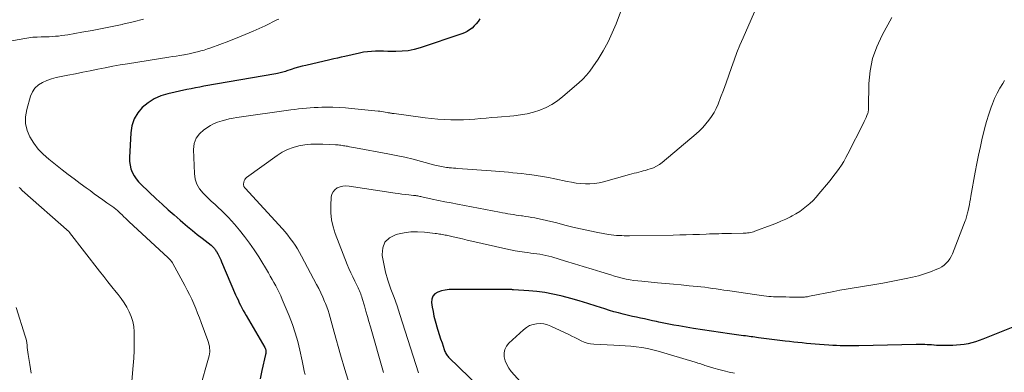
# Model space of a CAD drawing. Units: feet. Extents: x 1970000 to 1975020, y 560000 to 565000.
# Drawn here: x 1970327 to 1970495, y 561742 to 561802 of the extents above; entities that cross this region are included whole.
import ezdxf

# ---------------------------------------------------------------- set-up
doc = ezdxf.new("R2010")
doc.units = ezdxf.units.FT
doc.header["$LTSCALE"] = 100
doc.header["$MEASUREMENT"] = 0
doc.layers.add('CONTOUR INDEX', color=32, linetype='Continuous', lineweight=25)
doc.layers.add('CONTOUR INTERMEDIATE', color=40, linetype='Continuous', lineweight=15)

msp = doc.modelspace()

# ---------------------------------------------------------------- linework, layer by layer
at = {"layer": 'CONTOUR INDEX', "flags": 128}
for points, elevation in [([(1970405.64, 561802.47), (1970405.35, 561802.05), (1970405.04, 561801.65), (1970404.69, 561801.27), (1970404.31, 561800.92), (1970403.9, 561800.61), (1970403.47, 561800.34), (1970403.01, 561800.11), (1970402.54, 561799.92), (1970395.41, 561797.54), (1970394.4, 561797.25), (1970393.37, 561797.04), (1970392.34, 561796.94), (1970391.29, 561796.9), (1970390.57, 561796.91), (1970389.87, 561796.92), (1970389.17, 561796.93), (1970388.47, 561796.93), (1970387.78, 561796.93), (1970387.08, 561796.91), (1970386.39, 561796.86), (1970385.7, 561796.76), (1970385.02, 561796.63), (1970382.54, 561796.07), (1970381.9, 561795.93), (1970381.26, 561795.78), (1970380.62, 561795.64), (1970379.98, 561795.49), (1970375.86, 561794.52), (1970375.23, 561794.37), (1970374.6, 561794.2), (1970373.98, 561794.02), (1970373.36, 561793.82), (1970372.57, 561793.57), (1970372.34, 561793.5), (1970372.12, 561793.43), (1970371.89, 561793.36), (1970371.66, 561793.3), (1970371.43, 561793.25), (1970371.2, 561793.19), (1970370.97, 561793.15), (1970370.73, 561793.1), (1970358.38, 561790.94), (1970357.66, 561790.81), (1970356.93, 561790.68), (1970356.21, 561790.53), (1970355.49, 561790.38), (1970352.22, 561789.68), (1970351.01, 561789.31), (1970349.86, 561788.81), (1970348.81, 561788.14), (1970347.83, 561787.34), (1970347.05, 561786.38), (1970346.42, 561785.35), (1970346.05, 561784.2), (1970345.85, 561782.97), (1970345.64, 561778.75), (1970345.65, 561778.1), (1970345.73, 561777.46), (1970345.89, 561776.83), (1970346.12, 561776.22), (1970346.42, 561775.64), (1970346.77, 561775.09), (1970347.18, 561774.59), (1970347.63, 561774.11), (1970350.23, 561771.68), (1970351.24, 561770.75), (1970352.25, 561769.82), (1970353.28, 561768.92), (1970354.31, 561768.02), (1970354.79, 561767.61), (1970355.6, 561766.93), (1970356.41, 561766.25), (1970357.24, 561765.59), (1970358.07, 561764.94), (1970359.62, 561763.74), (1970359.69, 561763.69), (1970359.75, 561763.64), (1970359.81, 561763.59), (1970359.87, 561763.54), (1970359.93, 561763.48), (1970359.99, 561763.43), (1970360.04, 561763.37), (1970360.09, 561763.31), (1970360.19, 561763.19), (1970360.28, 561763.07), (1970360.37, 561762.94), (1970360.45, 561762.81), (1970360.53, 561762.67), (1970360.75, 561762.27), (1970360.93, 561761.93), (1970361.1, 561761.59), (1970361.26, 561761.24), (1970361.42, 561760.88), (1970363.82, 561755.28), (1970364.02, 561754.82), (1970364.23, 561754.37), (1970364.44, 561753.91), (1970364.66, 561753.46), (1970364.89, 561753.01), (1970365.12, 561752.57), (1970365.37, 561752.13), (1970365.61, 561751.69), (1970368.81, 561746.24), (1970368.88, 561746.11), (1970368.93, 561745.97), (1970368.97, 561745.82), (1970369, 561745.67), (1970369.01, 561745.52), (1970369, 561745.36), (1970368.99, 561745.21), (1970368.96, 561745.06), (1970368.29, 561742.28), (1970368, 561740.88)], 900), ([(1970499.24, 561750.64), (1970491.79, 561747.65), (1970491.17, 561747.42), (1970490.55, 561747.22), (1970489.91, 561747.04), (1970489.27, 561746.88), (1970488.63, 561746.76), (1970487.98, 561746.67), (1970487.32, 561746.62), (1970486.66, 561746.59), (1970485.06, 561746.58), (1970484.66, 561746.58), (1970484.26, 561746.59), (1970483.86, 561746.61), (1970483.46, 561746.64), (1970483.41, 561746.65), (1970483.03, 561746.67), (1970482.66, 561746.7), (1970482.28, 561746.72), (1970481.9, 561746.73), (1970481.53, 561746.74), (1970481.15, 561746.75), (1970480.77, 561746.75), (1970480.39, 561746.74), (1970470.57, 561746.54), (1970469.93, 561746.53), (1970469.29, 561746.53), (1970468.65, 561746.52), (1970468.01, 561746.53), (1970467.37, 561746.54), (1970466.73, 561746.56), (1970466.09, 561746.59), (1970465.45, 561746.63), (1970463.81, 561746.76), (1970463.07, 561746.82), (1970462.34, 561746.88), (1970461.61, 561746.95), (1970460.87, 561747.02), (1970460.14, 561747.09), (1970459.41, 561747.17), (1970458.67, 561747.26), (1970457.94, 561747.35), (1970453.38, 561747.91), (1970453.06, 561747.95), (1970452.75, 561747.99), (1970452.43, 561748.04), (1970452.11, 561748.08), (1970451.8, 561748.13), (1970451.48, 561748.18), (1970451.16, 561748.22), (1970450.84, 561748.26), (1970448.4, 561748.59), (1970446.87, 561748.8), (1970445.33, 561749.03), (1970443.8, 561749.26), (1970442.27, 561749.51), (1970439.76, 561749.93), (1970438.89, 561750.08), (1970438.02, 561750.24), (1970437.15, 561750.41), (1970436.29, 561750.6), (1970435.94, 561750.67), (1970435.25, 561750.83), (1970434.56, 561750.98), (1970433.87, 561751.12), (1970433.18, 561751.27), (1970432.5, 561751.42), (1970431.81, 561751.57), (1970431.12, 561751.73), (1970430.43, 561751.9), (1970430.21, 561751.95), (1970429.42, 561752.15), (1970428.63, 561752.36), (1970427.84, 561752.6), (1970427.06, 561752.84), (1970425.57, 561753.33), (1970424.13, 561753.78), (1970422.68, 561754.22), (1970421.22, 561754.62), (1970419.76, 561755.01), (1970419.54, 561755.07), (1970418.18, 561755.38), (1970416.81, 561755.64), (1970415.42, 561755.82), (1970414.03, 561755.95), (1970411.44, 561756.12), (1970411.34, 561756.13), (1970411.24, 561756.13), (1970411.13, 561756.14), (1970411.03, 561756.14), (1970410.99, 561756.15), (1970410.9, 561756.15), (1970410.82, 561756.15), (1970410.74, 561756.16), (1970410.66, 561756.16), (1970410.58, 561756.17), (1970410.5, 561756.17), (1970410.42, 561756.18), (1970410.34, 561756.18), (1970401.04, 561756.19), (1970400.38, 561756.15), (1970399.72, 561756.07), (1970399.08, 561755.92), (1970398.45, 561755.73), (1970397.96, 561755.41), (1970397.6, 561755.02), (1970397.43, 561754.52), (1970397.39, 561753.94), (1970397.5, 561753.17), (1970397.63, 561752.38), (1970397.79, 561751.59), (1970397.99, 561750.81), (1970398.21, 561750.03), (1970398.23, 561749.97), (1970398.47, 561749.23), (1970398.7, 561748.49), (1970398.94, 561747.75), (1970399.17, 561747.02), (1970399.53, 561745.91), (1970399.6, 561745.73), (1970399.67, 561745.55), (1970399.75, 561745.37), (1970399.84, 561745.2), (1970399.94, 561745.04), (1970400.05, 561744.88), (1970400.17, 561744.73), (1970400.3, 561744.59), (1970407.42, 561737.68)], 880)]:
    msp.add_lwpolyline(points, dxfattribs=dict(at, elevation=elevation))
at = {"layer": 'CONTOUR INTERMEDIATE', "flags": 128}
for points, elevation in [([(1970430.65, 561806.13), (1970428.99, 561801.64), (1970428.34, 561800.07), (1970427.63, 561798.53), (1970426.8, 561797.04), (1970425.91, 561795.59), (1970425.03, 561794.27), (1970424.5, 561793.53), (1970423.92, 561792.83), (1970423.29, 561792.17), (1970422.63, 561791.55), (1970419.86, 561789.18), (1970418.95, 561788.48), (1970418, 561787.85), (1970416.99, 561787.33), (1970415.93, 561786.88), (1970414.84, 561786.53), (1970413.73, 561786.24), (1970412.6, 561786.04), (1970411.45, 561785.9), (1970408.7, 561785.67), (1970407.73, 561785.59), (1970406.76, 561785.5), (1970405.79, 561785.42), (1970404.82, 561785.34), (1970403.84, 561785.27), (1970402.87, 561785.22), (1970401.9, 561785.2), (1970400.92, 561785.21), (1970400.67, 561785.21), (1970399.58, 561785.26), (1970398.48, 561785.32), (1970397.38, 561785.43), (1970396.29, 561785.55), (1970390.95, 561786.26), (1970390.81, 561786.28), (1970390.66, 561786.3), (1970390.52, 561786.32), (1970390.37, 561786.35), (1970390.23, 561786.38), (1970390.08, 561786.4), (1970389.94, 561786.43), (1970389.79, 561786.46), (1970389.46, 561786.52), (1970389.15, 561786.58), (1970388.84, 561786.63), (1970388.53, 561786.67), (1970388.22, 561786.7), (1970383.68, 561787.17), (1970382.62, 561787.26), (1970381.55, 561787.33), (1970380.48, 561787.36), (1970379.41, 561787.36), (1970378.61, 561787.35), (1970377.94, 561787.33), (1970377.27, 561787.31), (1970376.61, 561787.26), (1970375.94, 561787.21), (1970375.27, 561787.15), (1970374.61, 561787.08), (1970373.94, 561786.99), (1970373.28, 561786.91), (1970364, 561785.61), (1970363.37, 561785.5), (1970362.74, 561785.38), (1970362.12, 561785.23), (1970361.5, 561785.06), (1970361.11, 561784.94), (1970360.7, 561784.8), (1970360.3, 561784.64), (1970359.91, 561784.45), (1970359.54, 561784.23), (1970358.4, 561783.51), (1970357.63, 561782.83), (1970357.04, 561782.06), (1970356.73, 561781.14), (1970356.6, 561780.12), (1970356.76, 561776), (1970356.9, 561775.07), (1970357.18, 561774.19), (1970357.64, 561773.4), (1970358.24, 561772.66), (1970359.42, 561771.5), (1970359.54, 561771.39), (1970359.65, 561771.29), (1970359.76, 561771.19), (1970359.88, 561771.09), (1970359.93, 561771.05), (1970360.02, 561770.97), (1970360.11, 561770.89), (1970360.21, 561770.81), (1970360.3, 561770.73), (1970360.39, 561770.64), (1970360.48, 561770.56), (1970360.57, 561770.48), (1970360.66, 561770.4), (1970361.56, 561769.54), (1970362.09, 561769.01), (1970362.61, 561768.48), (1970363.11, 561767.93), (1970363.6, 561767.37), (1970364.47, 561766.34), (1970365.36, 561765.23), (1970366.21, 561764.1), (1970367.01, 561762.94), (1970367.77, 561761.74), (1970369.44, 561759), (1970369.76, 561758.45), (1970370.08, 561757.9), (1970370.39, 561757.34), (1970370.7, 561756.78), (1970370.99, 561756.21), (1970371.27, 561755.64), (1970371.54, 561755.06), (1970371.8, 561754.47), (1970372.99, 561751.64), (1970373.54, 561750.2), (1970374.04, 561748.76), (1970374.45, 561747.28), (1970374.81, 561745.79), (1970375.2, 561743.96), (1970375.32, 561743.37), (1970375.45, 561742.79), (1970375.58, 561742.2), (1970375.71, 561741.61)], 896), ([(1970453.49, 561805.49), (1970450.74, 561799.24), (1970450.21, 561797.98), (1970449.7, 561796.71), (1970449.22, 561795.43), (1970448.76, 561794.14), (1970448.31, 561792.85), (1970447.85, 561791.56), (1970447.37, 561790.28), (1970446.88, 561789), (1970446.46, 561787.91), (1970446.14, 561787.17), (1970445.77, 561786.46), (1970445.35, 561785.78), (1970444.89, 561785.12), (1970444.38, 561784.5), (1970443.85, 561783.9), (1970443.28, 561783.33), (1970442.68, 561782.8), (1970436.9, 561777.93), (1970436.42, 561777.58), (1970435.91, 561777.26), (1970435.38, 561777.01), (1970434.81, 561776.79), (1970434.43, 561776.68), (1970434.04, 561776.56), (1970433.65, 561776.45), (1970433.26, 561776.34), (1970432.86, 561776.25), (1970432.47, 561776.15), (1970432.07, 561776.05), (1970431.68, 561775.94), (1970431.29, 561775.84), (1970426.85, 561774.61), (1970426.08, 561774.43), (1970425.31, 561774.31), (1970424.52, 561774.25), (1970423.73, 561774.25), (1970422.94, 561774.31), (1970422.15, 561774.39), (1970421.37, 561774.51), (1970420.59, 561774.66), (1970418.48, 561775.12), (1970417.42, 561775.33), (1970416.36, 561775.53), (1970415.29, 561775.69), (1970414.22, 561775.84), (1970413.57, 561775.92), (1970412.82, 561776.01), (1970412.07, 561776.09), (1970411.33, 561776.16), (1970410.58, 561776.23), (1970409.83, 561776.29), (1970409.08, 561776.35), (1970408.33, 561776.41), (1970407.58, 561776.47), (1970401.89, 561776.88), (1970401.52, 561776.91), (1970401.14, 561776.94), (1970400.77, 561776.97), (1970400.39, 561777), (1970400.22, 561777.02), (1970399.93, 561777.05), (1970399.65, 561777.09), (1970399.36, 561777.14), (1970399.08, 561777.2), (1970398.8, 561777.26), (1970398.52, 561777.33), (1970398.24, 561777.4), (1970397.97, 561777.47), (1970395.66, 561778.09), (1970394.22, 561778.45), (1970392.78, 561778.8), (1970391.34, 561779.11), (1970389.88, 561779.4), (1970384.35, 561780.43), (1970384.01, 561780.49), (1970383.67, 561780.55), (1970383.33, 561780.61), (1970382.99, 561780.67), (1970382.78, 561780.7), (1970382.54, 561780.74), (1970382.31, 561780.78), (1970382.07, 561780.82), (1970381.84, 561780.85), (1970381.6, 561780.89), (1970381.37, 561780.91), (1970381.13, 561780.93), (1970380.9, 561780.95), (1970378.74, 561781.05), (1970377.71, 561781.06), (1970376.68, 561781.02), (1970375.66, 561780.9), (1970374.64, 561780.73), (1970373.66, 561780.47), (1970372.71, 561780.12), (1970371.81, 561779.65), (1970370.94, 561779.11), (1970365.71, 561775.33), (1970365.53, 561775.16), (1970365.38, 561774.97), (1970365.28, 561774.75), (1970365.22, 561774.51), (1970365.17, 561774.2), (1970365.17, 561774.1), (1970365.17, 561774.01), (1970365.2, 561773.92), (1970365.23, 561773.82), (1970365.28, 561773.74), (1970365.34, 561773.65), (1970365.39, 561773.57), (1970365.46, 561773.5), (1970371.82, 561766.57), (1970372.3, 561766.03), (1970372.76, 561765.48), (1970373.19, 561764.91), (1970373.61, 561764.32), (1970374.01, 561763.73), (1970374.4, 561763.12), (1970374.76, 561762.5), (1970375.11, 561761.87), (1970377.69, 561757.03), (1970378.06, 561756.31), (1970378.41, 561755.58), (1970378.75, 561754.85), (1970379.07, 561754.1), (1970379.2, 561753.79), (1970379.43, 561753.2), (1970379.65, 561752.6), (1970379.84, 561751.99), (1970380.01, 561751.37), (1970380.18, 561750.75), (1970380.34, 561750.13), (1970380.51, 561749.51), (1970380.69, 561748.89), (1970381.77, 561745.01), (1970382.53, 561742.46), (1970383.33, 561739.93)], 892), ([(1970348.04, 561802.45), (1970346.28, 561801.99), (1970344.51, 561801.57), (1970344.39, 561801.54), (1970342.67, 561801.17), (1970340.95, 561800.82), (1970339.22, 561800.5), (1970337.49, 561800.19), (1970335.08, 561799.77), (1970334.55, 561799.69), (1970334.02, 561799.61), (1970333.49, 561799.55), (1970332.96, 561799.5), (1970332.43, 561799.45), (1970331.89, 561799.42), (1970331.36, 561799.41), (1970330.83, 561799.4), (1970330.5, 561799.4), (1970329.8, 561799.37), (1970329.1, 561799.33), (1970328.41, 561799.24), (1970327.72, 561799.13), (1970324.8, 561798.59)], 908), ([(1970371.2, 561802.46), (1970370.89, 561802.3), (1970368.87, 561801.31), (1970366.84, 561800.37), (1970364.76, 561799.5), (1970362.67, 561798.69), (1970359.55, 561797.53), (1970359, 561797.34), (1970358.44, 561797.15), (1970357.88, 561796.99), (1970357.31, 561796.84), (1970356.74, 561796.7), (1970356.17, 561796.57), (1970355.59, 561796.46), (1970355.01, 561796.35), (1970354.92, 561796.34), (1970354.29, 561796.23), (1970353.66, 561796.12), (1970353.03, 561796.02), (1970352.4, 561795.92), (1970345.32, 561794.81), (1970344.04, 561794.59), (1970342.76, 561794.37), (1970341.48, 561794.13), (1970340.21, 561793.87), (1970338.93, 561793.61), (1970337.66, 561793.35), (1970336.38, 561793.1), (1970335.1, 561792.86), (1970333.91, 561792.64), (1970333.09, 561792.45), (1970332.28, 561792.22), (1970331.48, 561791.93), (1970330.71, 561791.6), (1970330.03, 561791.17), (1970329.45, 561790.65), (1970329.02, 561789.99), (1970328.7, 561789.25), (1970328.03, 561786.95), (1970327.83, 561785.74), (1970327.83, 561784.56), (1970328.1, 561783.4), (1970328.56, 561782.27), (1970329.24, 561781.21), (1970329.99, 561780.21), (1970330.86, 561779.31), (1970331.8, 561778.48), (1970334.12, 561776.66), (1970335.14, 561775.87), (1970336.16, 561775.09), (1970337.2, 561774.32), (1970338.23, 561773.55), (1970338.88, 561773.09), (1970339.6, 561772.56), (1970340.32, 561772.04), (1970341.05, 561771.52), (1970341.77, 561771), (1970342.93, 561770.18), (1970343.08, 561770.07), (1970343.22, 561769.96), (1970343.36, 561769.85), (1970343.5, 561769.73), (1970343.64, 561769.61), (1970343.77, 561769.49), (1970343.91, 561769.36), (1970344.04, 561769.24), (1970344.36, 561768.92), (1970344.66, 561768.63), (1970344.95, 561768.35), (1970345.25, 561768.07), (1970345.55, 561767.79), (1970352.28, 561761.57), (1970352.39, 561761.46), (1970352.5, 561761.35), (1970352.61, 561761.24), (1970352.71, 561761.13), (1970352.8, 561761.01), (1970352.89, 561760.88), (1970352.98, 561760.75), (1970353.05, 561760.62), (1970355.13, 561756.83), (1970355.54, 561756.07), (1970355.93, 561755.29), (1970356.29, 561754.51), (1970356.65, 561753.72), (1970356.98, 561752.92), (1970357.31, 561752.12), (1970357.62, 561751.31), (1970357.93, 561750.5), (1970359.06, 561747.44), (1970359.17, 561747.12), (1970359.25, 561746.8), (1970359.32, 561746.47), (1970359.37, 561746.15), (1970359.38, 561745.81), (1970359.38, 561745.49), (1970359.33, 561745.16), (1970359.26, 561744.84), (1970357.64, 561739.02)], 904), ([(1970476.23, 561802.7), (1970474.54, 561799.68), (1970473.63, 561797.71), (1970472.92, 561795.69), (1970472.52, 561793.59), (1970472.31, 561791.43), (1970472.23, 561787.26), (1970472.23, 561787.14), (1970472.22, 561787.03), (1970472.22, 561786.92), (1970472.21, 561786.8), (1970472.19, 561786.69), (1970472.17, 561786.58), (1970472.14, 561786.47), (1970472.11, 561786.37), (1970471.93, 561785.92), (1970471.8, 561785.59), (1970471.66, 561785.26), (1970471.51, 561784.94), (1970471.35, 561784.62), (1970468.7, 561779.38), (1970468.36, 561778.73), (1970467.99, 561778.09), (1970467.6, 561777.46), (1970467.18, 561776.85), (1970466.75, 561776.25), (1970466.31, 561775.65), (1970465.85, 561775.07), (1970465.38, 561774.5), (1970463.74, 561772.53), (1970463.25, 561771.97), (1970462.73, 561771.42), (1970462.19, 561770.91), (1970461.63, 561770.41), (1970461.04, 561769.95), (1970460.44, 561769.52), (1970459.8, 561769.13), (1970459.15, 561768.77), (1970458.86, 561768.62), (1970458.05, 561768.22), (1970457.22, 561767.84), (1970456.38, 561767.49), (1970455.54, 561767.16), (1970452.76, 561766.14), (1970452.52, 561766.06), (1970452.27, 561765.99), (1970452.02, 561765.93), (1970451.77, 561765.88), (1970451.52, 561765.85), (1970451.27, 561765.82), (1970451.01, 561765.8), (1970450.75, 561765.79), (1970448.74, 561765.76), (1970448.2, 561765.75), (1970447.67, 561765.74), (1970447.13, 561765.73), (1970446.59, 561765.71), (1970446.05, 561765.7), (1970445.51, 561765.68), (1970444.98, 561765.67), (1970444.44, 561765.65), (1970443.27, 561765.6), (1970442.14, 561765.56), (1970441.02, 561765.52), (1970439.89, 561765.5), (1970438.77, 561765.48), (1970431.3, 561765.38), (1970430.85, 561765.38), (1970430.4, 561765.38), (1970429.95, 561765.39), (1970429.5, 561765.4), (1970429.05, 561765.42), (1970428.6, 561765.46), (1970428.15, 561765.52), (1970427.71, 561765.59), (1970425.87, 561765.92), (1970424.51, 561766.19), (1970423.16, 561766.47), (1970421.81, 561766.79), (1970420.46, 561767.13), (1970418.59, 561767.62), (1970417.83, 561767.81), (1970417.07, 561767.99), (1970416.31, 561768.16), (1970415.55, 561768.32), (1970415.08, 561768.41), (1970414.55, 561768.51), (1970414.01, 561768.6), (1970413.48, 561768.68), (1970412.94, 561768.76), (1970412.81, 561768.78), (1970412.34, 561768.84), (1970411.86, 561768.91), (1970411.39, 561768.98), (1970410.92, 561769.05), (1970410.45, 561769.13), (1970409.98, 561769.21), (1970409.51, 561769.29), (1970409.04, 561769.38), (1970401.81, 561770.77), (1970400.73, 561770.98), (1970399.66, 561771.19), (1970398.59, 561771.42), (1970397.51, 561771.65), (1970395.72, 561772.04), (1970395.55, 561772.07), (1970395.37, 561772.11), (1970395.19, 561772.14), (1970395.01, 561772.17), (1970394.83, 561772.2), (1970394.66, 561772.23), (1970394.48, 561772.25), (1970394.3, 561772.27), (1970393.48, 561772.36), (1970392.89, 561772.43), (1970392.3, 561772.51), (1970391.72, 561772.59), (1970391.13, 561772.67), (1970383.24, 561773.86), (1970382.72, 561773.89), (1970382.21, 561773.85), (1970381.72, 561773.73), (1970381.23, 561773.54), (1970380.83, 561773.25), (1970380.51, 561772.9), (1970380.32, 561772.48), (1970380.21, 561771.99), (1970380.12, 561770.52), (1970380.13, 561769.3), (1970380.24, 561768.1), (1970380.5, 561766.92), (1970380.87, 561765.76), (1970382.92, 561760.47), (1970383.22, 561759.74), (1970383.53, 561759.02), (1970383.87, 561758.31), (1970384.21, 561757.6), (1970384.68, 561756.7), (1970384.8, 561756.45), (1970384.92, 561756.19), (1970385.03, 561755.94), (1970385.14, 561755.68), (1970385.24, 561755.42), (1970385.33, 561755.15), (1970385.42, 561754.89), (1970385.5, 561754.62), (1970385.87, 561753.36), (1970386.13, 561752.47), (1970386.4, 561751.57), (1970386.65, 561750.67), (1970386.91, 561749.77), (1970389.15, 561741.96)], 888), ([(1970495.51, 561791.92), (1970495.21, 561791.44), (1970494.7, 561790.6), (1970494.24, 561789.74), (1970493.83, 561788.85), (1970493.47, 561787.94), (1970493.26, 561787.37), (1970492.84, 561786.15), (1970492.45, 561784.93), (1970492.11, 561783.69), (1970491.8, 561782.44), (1970491.71, 561782.06), (1970491.39, 561780.62), (1970491.08, 561779.17), (1970490.79, 561777.72), (1970490.52, 561776.26), (1970489.77, 561772.14), (1970489.68, 561771.66), (1970489.59, 561771.18), (1970489.5, 561770.7), (1970489.4, 561770.22), (1970489.3, 561769.71), (1970489.25, 561769.48), (1970489.2, 561769.26), (1970489.15, 561769.04), (1970489.08, 561768.81), (1970489.02, 561768.59), (1970488.95, 561768.37), (1970488.87, 561768.16), (1970488.79, 561767.94), (1970486.59, 561762.25), (1970486.39, 561761.81), (1970486.15, 561761.4), (1970485.86, 561761.02), (1970485.54, 561760.66), (1970485.17, 561760.34), (1970484.79, 561760.06), (1970484.37, 561759.83), (1970483.93, 561759.63), (1970482.82, 561759.21), (1970481.81, 561758.85), (1970480.78, 561758.53), (1970479.74, 561758.26), (1970478.69, 561758.03), (1970474.7, 561757.26), (1970473.65, 561757.07), (1970472.6, 561756.88), (1970471.55, 561756.71), (1970470.5, 561756.55), (1970469.44, 561756.39), (1970468.39, 561756.22), (1970467.34, 561756.03), (1970466.3, 561755.83), (1970462.1, 561755), (1970461.93, 561754.97), (1970461.76, 561754.94), (1970461.59, 561754.92), (1970461.43, 561754.9), (1970461.26, 561754.88), (1970461.09, 561754.87), (1970460.92, 561754.86), (1970460.75, 561754.86), (1970459.34, 561754.87), (1970458.71, 561754.88), (1970458.08, 561754.89), (1970457.45, 561754.9), (1970456.82, 561754.91), (1970456.39, 561754.92), (1970455.98, 561754.94), (1970455.56, 561754.96), (1970455.14, 561754.99), (1970454.73, 561755.03), (1970454.31, 561755.07), (1970453.9, 561755.12), (1970453.48, 561755.17), (1970453.07, 561755.23), (1970448.1, 561755.98), (1970447.44, 561756.07), (1970446.79, 561756.17), (1970446.14, 561756.27), (1970445.49, 561756.36), (1970444.84, 561756.45), (1970444.18, 561756.54), (1970443.53, 561756.62), (1970442.88, 561756.69), (1970441.5, 561756.82), (1970440.15, 561756.96), (1970438.8, 561757.09), (1970437.46, 561757.21), (1970436.11, 561757.33), (1970433.4, 561757.57), (1970432.73, 561757.64), (1970432.05, 561757.73), (1970431.38, 561757.84), (1970430.72, 561757.96), (1970430.05, 561758.11), (1970429.39, 561758.27), (1970428.74, 561758.45), (1970428.08, 561758.65), (1970426.38, 561759.19), (1970424.87, 561759.66), (1970423.37, 561760.12), (1970421.86, 561760.58), (1970420.35, 561761.03), (1970417.97, 561761.73), (1970417.47, 561761.87), (1970416.97, 561761.99), (1970416.46, 561762.1), (1970415.95, 561762.19), (1970415.43, 561762.27), (1970414.92, 561762.34), (1970414.4, 561762.41), (1970413.89, 561762.48), (1970413.3, 561762.55), (1970412.5, 561762.66), (1970411.69, 561762.79), (1970410.9, 561762.95), (1970410.1, 561763.11), (1970404.27, 561764.45), (1970403.47, 561764.63), (1970402.67, 561764.81), (1970401.86, 561765), (1970401.06, 561765.18), (1970399.94, 561765.44), (1970399.7, 561765.49), (1970399.46, 561765.54), (1970399.22, 561765.58), (1970398.98, 561765.62), (1970398.74, 561765.66), (1970398.49, 561765.7), (1970398.25, 561765.73), (1970398.01, 561765.76), (1970396.16, 561765.97), (1970395, 561766.04), (1970393.85, 561766.02), (1970392.7, 561765.88), (1970391.56, 561765.65), (1970391.18, 561765.55), (1970390.16, 561765), (1970389.4, 561764.28), (1970389.02, 561763.3), (1970388.91, 561762.14), (1970388.93, 561761.97), (1970389.18, 561760.54), (1970389.49, 561759.13), (1970389.9, 561757.74), (1970390.37, 561756.37), (1970390.43, 561756.23), (1970390.96, 561754.8), (1970391.47, 561753.36), (1970391.96, 561751.91), (1970392.43, 561750.45), (1970395.12, 561741.89)], 884), ([(1970326.76, 561773.62), (1970326.89, 561773.49), (1970327.02, 561773.37), (1970327.15, 561773.24), (1970327.28, 561773.12), (1970335.29, 561766.03), (1970335.38, 561765.94), (1970340.51, 561759.3), (1970341.22, 561758.4), (1970341.92, 561757.5), (1970342.64, 561756.6), (1970343.37, 561755.72), (1970343.68, 561755.33), (1970344.23, 561754.62), (1970344.73, 561753.89), (1970345.19, 561753.12), (1970345.61, 561752.34), (1970345.95, 561751.52), (1970346.21, 561750.68), (1970346.36, 561749.82), (1970346.43, 561748.94), (1970346.45, 561748.21), (1970346.45, 561746.95), (1970346.42, 561745.7), (1970346.36, 561744.44), (1970346.27, 561743.18), (1970345.3, 561731.68)], 908), ([(1970326.25, 561753.07), (1970327.77, 561748.2), (1970327.88, 561747.82), (1970327.97, 561747.43), (1970328.04, 561747.04), (1970328.1, 561746.64), (1970328.14, 561746.25), (1970328.19, 561745.85), (1970328.24, 561745.45), (1970328.3, 561745.06), (1970328.56, 561743.32), (1970328.67, 561742.57), (1970328.78, 561741.82)], 912), ([(1970449.28, 561741.86), (1970448.38, 561742.04), (1970447.49, 561742.24), (1970446.6, 561742.47), (1970445.71, 561742.72), (1970444.43, 561743.11), (1970444.19, 561743.18), (1970443.95, 561743.26), (1970443.72, 561743.34), (1970443.49, 561743.42), (1970443.25, 561743.5), (1970443.02, 561743.58), (1970442.78, 561743.65), (1970442.55, 561743.73), (1970436.22, 561745.6), (1970435.29, 561745.85), (1970434.35, 561746.06), (1970433.4, 561746.23), (1970432.45, 561746.36), (1970431.49, 561746.45), (1970430.53, 561746.54), (1970429.56, 561746.6), (1970428.6, 561746.65), (1970425.18, 561746.81), (1970424.61, 561746.87), (1970424.05, 561746.98), (1970423.51, 561747.17), (1970422.98, 561747.4), (1970422.47, 561747.67), (1970421.95, 561747.93), (1970421.42, 561748.19), (1970420.9, 561748.44), (1970417.82, 561749.9), (1970417.22, 561750.12), (1970416.62, 561750.27), (1970416, 561750.32), (1970415.37, 561750.31), (1970414.76, 561750.18), (1970414.17, 561749.98), (1970413.64, 561749.67), (1970413.14, 561749.29), (1970410.64, 561747.01), (1970410.22, 561746.49), (1970409.93, 561745.92), (1970409.82, 561745.3), (1970409.83, 561744.63), (1970410.01, 561743.95), (1970410.25, 561743.31), (1970410.61, 561742.71), (1970411.03, 561742.15), (1970413.64, 561739.24)], 876)]:
    msp.add_lwpolyline(points, dxfattribs=dict(at, elevation=elevation))

doc.saveas('drawing.dxf')
